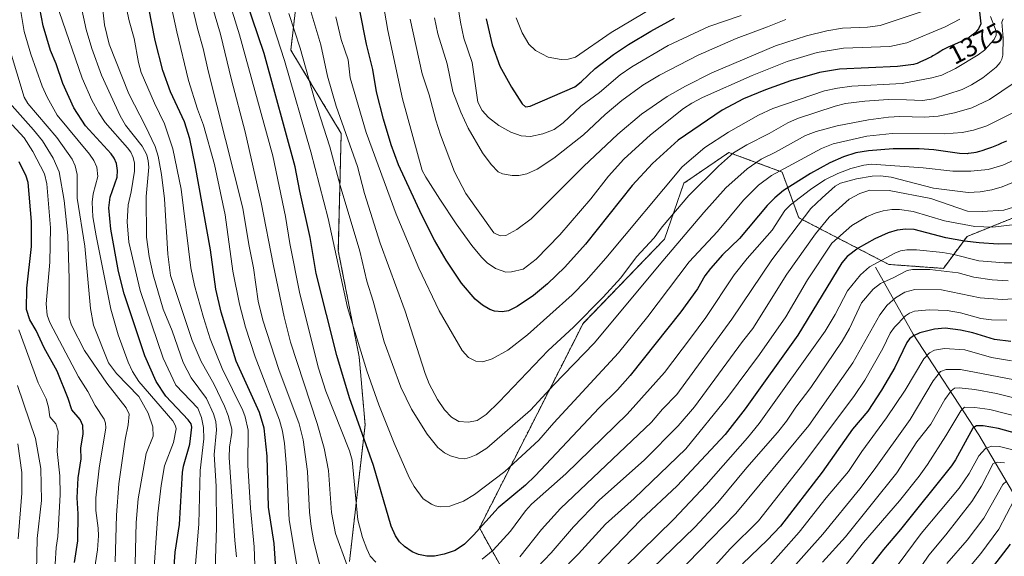
# Model space of a CAD drawing. Units: metres. Extents: x 661374 to 664827, y 4758092 to 4760452.
# Drawn here: x 663615 to 663978, y 4758473 to 4758671 of the extents above; entities that cross this region are included whole.
import ezdxf
from ezdxf.enums import TextEntityAlignment as Align

# ---------------------------------------------------------------- set-up
doc = ezdxf.new("R2010")
doc.units = ezdxf.units.M
doc.header["$MEASUREMENT"] = 0
doc.linetypes.add('TRAZOS', pattern=[0.75, 0.5, -0.25])
for name, color, linetype, lineweight in [('Arbolado forestal', 92, 'TRAZOS', 0), ('Arbolado forestal CxS', 92, 'Continuous', 0), ('Corriente natural lineal', 142, 'Continuous', 13), ('Curva de nivel maestra', 36, 'Continuous', 30), ('Curva de nivel normal', 36, 'Continuous', 0), ('Pastizal CxS', 92, 'Continuous', 0), ('Rótulo de curva de nivel directora', 19, 'Continuous', 0)]:
    doc.layers.add(name, color=color, linetype=linetype, lineweight=lineweight)
doc.styles.add('Arial', font='txt', dxfattribs={"height": 0.2})

# ---------------------------------------------------------------- blocks, each defined once
blk = doc.blocks.new('*U151')
at = {"layer": 'Arbolado forestal CxS', "color": 92, "linetype": 'Continuous', "lineweight": 0}
for points in [[(663934.94, 4759008.64, 1373.77), (663925.69, 4758974.11, 1383.49), (663904.07, 4758971.23, 1375.64), (663846.4, 4758927.96, 1379.24), (663798.84, 4758911.08, 1376.94), (663793.08, 4758899.54, 1382.13), (663771.45, 4758851.94, 1388.86), (663739.74, 4758850.5, 1371.17), (663741.36, 4758821.44, 1371.74), (663757.9, 4758809.03, 1383.6), (663755.84, 4758772.84, 1384.23), (663751.97, 4758747.86, 1383.38), (663746.06, 4758734.93, 1380.31), (663746.47, 4758722.86, 1380.27), (663735.59, 4758706.58, 1374.06), (663719.54, 4758697.18, 1364.93), (663715.21, 4758659.68, 1357.22), (663733.8, 4758628.9, 1363.71), (663732.74, 4758585.6, 1355.58), (663740.43, 4758546.42, 1354.01), (663742.62, 4758521.41, 1350.89), (663736.85, 4758470.93, 1340.45)], [(663795.12, 4758464.74, 1336.97), (663784.78, 4758483.35, 1349.72), (663823.04, 4758558.82, 1363.98), (663853.02, 4758589.84, 1362.75), (663860.26, 4758610.52, 1367.18), (663863.99, 4758613.08, 1366.74), (663876.8, 4758621.89, 1365.5), (663896.45, 4758614.65, 1354.31), (663902.59, 4758597.81, 1340.95), (663935.79, 4758580.55, 1317.99), (663955.97, 4758579.11, 1315.27), (663964.68, 4758590.87, 1326.37), (663996.34, 4758603.63, 1331.6)]]:
    blk.add_polyline3d(points, dxfattribs=at)
blk = doc.blocks.new('*U158')
at = {"layer": 'Curva de nivel normal', "color": 36, "linetype": 'Continuous', "lineweight": 0}
blk.add_polyline3d([(663775.13, 4758686.94, 1395), (663777.82, 4758670, 1395), (663779.02, 4758664.07, 1395), (663782.12, 4758655.05, 1395), (663784.16, 4758640.38, 1395), (663785.75, 4758637.38, 1395), (663788.15, 4758634.72, 1395), (663792.01, 4758631.85, 1395), (663796.36, 4758629.33, 1395), (663800.18, 4758627.98, 1395), (663803.61, 4758627.76, 1395), (663808.2, 4758628.69, 1395), (663812.38, 4758630.4, 1395), (663815.7, 4758632.77, 1395), (663822.2, 4758638.93, 1395), (663829.08, 4758644.03, 1395), (663836.73, 4758650.46, 1395), (663841.08, 4758653.53, 1395), (663854.41, 4758661.34, 1395), (663869.38, 4758668.32, 1395), (663881.41, 4758672.46, 1395)], dxfattribs=at)
blk = doc.blocks.new('*U159')
at = {"layer": 'Curva de nivel normal', "color": 36, "linetype": 'Continuous', "lineweight": 0}
blk.add_polyline3d([(663982.05, 4758647.55, 1360), (663972.98, 4758641.46, 1360), (663966.47, 4758638.31, 1360), (663960.12, 4758636.44, 1360), (663954.01, 4758635.3, 1360), (663949.04, 4758634.88, 1360), (663939.91, 4758635.1, 1360), (663935.69, 4758634.86, 1360), (663928.34, 4758633.94, 1360), (663916.78, 4758631.72, 1360), (663908.98, 4758629.6, 1360), (663905.14, 4758628.17, 1360), (663894.03, 4758621.93, 1360), (663888.77, 4758619.42, 1360), (663883.52, 4758615.82, 1360), (663875.73, 4758608.82, 1360), (663867.6, 4758599.72, 1360), (663852.52, 4758581.93, 1360), (663827.18, 4758551.48, 1360), (663812.19, 4758536.18, 1360), (663803.61, 4758526.83, 1360), (663787.53, 4758512.76, 1360), (663783.63, 4758510.36, 1360), (663781.19, 4758509.26, 1360), (663779.44, 4758508.87, 1360), (663777.1, 4758509.06, 1360), (663774.11, 4758509.9, 1360), (663771.92, 4758511.02, 1360), (663769.47, 4758513.02, 1360), (663765.47, 4758517.87, 1360), (663759.68, 4758527.18, 1360), (663755.82, 4758535.29, 1360), (663749.61, 4758551.95, 1360), (663745.64, 4758566.99, 1360), (663743.26, 4758574.43, 1360), (663740.72, 4758585.44, 1360), (663733.43, 4758609.68, 1360), (663729.57, 4758623.98, 1360), (663723.94, 4758641.49, 1360), (663718.71, 4758660.38, 1360), (663714.5, 4758673.15, 1360)], dxfattribs=at)
blk = doc.blocks.new('*U163')
at = {"layer": 'Curva de nivel normal', "color": 36, "linetype": 'Continuous', "lineweight": 0}
blk.add_polyline3d([(663731.87, 4758671.94, 1370), (663733.79, 4758663.53, 1370), (663735.09, 4758659.57, 1370), (663736.41, 4758656, 1370), (663737.14, 4758649.41, 1370), (663743, 4758629.19, 1370), (663754.04, 4758599.07, 1370), (663762.43, 4758579.22, 1370), (663769.92, 4758563.41, 1370), (663778.46, 4758548.78, 1370), (663780.74, 4758546.25, 1370), (663783.44, 4758544.82, 1370), (663786.09, 4758544.61, 1370), (663789.48, 4758545.77, 1370), (663795.26, 4758548.96, 1370), (663802.56, 4758554.55, 1370), (663819, 4758569.31, 1370), (663824.18, 4758574.6, 1370), (663831.48, 4758582.88, 1370), (663859.59, 4758616.57, 1370), (663867.99, 4758623.67, 1370), (663876.68, 4758629.4, 1370), (663887.72, 4758635.59, 1370), (663893.02, 4758638.11, 1370), (663912.1, 4758644.59, 1370), (663916.91, 4758645.61, 1370), (663922.25, 4758646.31, 1370), (663940.81, 4758647.33, 1370), (663951.73, 4758649.37, 1370), (663955.38, 4758650.4, 1370), (663960.39, 4758652.84, 1370), (663968.81, 4758657.9, 1370), (663971.14, 4758659.66, 1370), (663974.67, 4758663.6, 1370), (663975.38, 4758665.18, 1370), (663975.38, 4758666.64, 1370), (663973.3, 4758672.1, 1370)], dxfattribs=at)
blk = doc.blocks.new('*U169')
at = {"layer": 'Curva de nivel normal', "color": 36, "linetype": 'Continuous', "lineweight": 0}
blk.add_polyline3d([(663897.78, 4758670.97, 1390), (663891.1, 4758668.18, 1390), (663879.52, 4758663.96, 1390), (663865.51, 4758657.83, 1390), (663851.21, 4758650.35, 1390), (663845.12, 4758646.71, 1390), (663837.32, 4758641, 1390), (663831.14, 4758635.94, 1390), (663823.16, 4758628.32, 1390), (663812.25, 4758619.81, 1390), (663806.08, 4758615.72, 1390), (663802.23, 4758614.01, 1390), (663799.3, 4758613.38, 1390), (663796.87, 4758613.33, 1390), (663793.3, 4758613.95, 1390), (663791.72, 4758614.76, 1390), (663789.16, 4758617.48, 1390), (663785.99, 4758621.75, 1390), (663780.6, 4758630.8, 1390), (663777.91, 4758636.73, 1390), (663775.02, 4758644.39, 1390), (663772.93, 4758654.59, 1390), (663769.48, 4758665.67, 1390), (663768.17, 4758671.51, 1390)], dxfattribs=at)
blk = doc.blocks.new('*U178')
at = {"layer": 'Curva de nivel normal', "color": 36, "linetype": 'Continuous', "lineweight": 0}
blk.add_polyline3d([(663798.41, 4758671.53, 1405), (663800.62, 4758666.02, 1405), (663803.07, 4758661.85, 1405), (663805.49, 4758659.55, 1405), (663810.17, 4758657.07, 1405), (663814.9, 4758656.15, 1405), (663817.51, 4758656.29, 1405), (663820.3, 4758657.06, 1405), (663833.42, 4758666.08, 1405), (663849.12, 4758675.54, 1405)], dxfattribs=at)
blk = doc.blocks.new('*U190')
at = {"layer": 'Curva de nivel normal', "color": 36, "linetype": 'Continuous', "lineweight": 0}
blk.add_polyline3d([(663722.23, 4758675.08, 1365), (663726.24, 4758661.62, 1365), (663728.72, 4758650.02, 1365), (663731.96, 4758638.92, 1365), (663739.81, 4758616.64, 1365), (663742.36, 4758606.71, 1365), (663748.17, 4758588.38, 1365), (663757.46, 4758563.28, 1365), (663764.75, 4758540.33, 1365), (663766.26, 4758536.45, 1365), (663769.38, 4758530.7, 1365), (663771.92, 4758526.92, 1365), (663774.55, 4758524.14, 1365), (663777.18, 4758522.66, 1365), (663780.79, 4758522.3, 1365), (663783.96, 4758522.97, 1365), (663787.26, 4758525.2, 1365), (663792.12, 4758529.83, 1365), (663810.17, 4758548.81, 1365), (663819.54, 4758557.43, 1365), (663830.45, 4758568.5, 1365), (663836.94, 4758575.56, 1365), (663842.8, 4758583.41, 1365), (663849.24, 4758590.38, 1365), (663852.27, 4758594.48, 1365), (663862.04, 4758606, 1365), (663872.98, 4758616.85, 1365), (663878.56, 4758621.74, 1365), (663883.44, 4758624.71, 1365), (663891.68, 4758628.91, 1365), (663898.54, 4758632.84, 1365), (663902.16, 4758634.36, 1365), (663916.04, 4758639, 1365), (663919.83, 4758639.94, 1365), (663927.04, 4758640.81, 1365), (663935.65, 4758641.37, 1365), (663942.3, 4758641.35, 1365), (663948.22, 4758641, 1365), (663952.37, 4758641.62, 1365), (663962.9, 4758645.14, 1365), (663966.34, 4758646.81, 1365), (663970.55, 4758649.45, 1365), (663975.49, 4758653.35, 1365), (663976.9, 4758655.02, 1365), (663977.52, 4758656.28, 1365), (663977.84, 4758657.81, 1365), (663978.04, 4758664.07, 1365), (663977.48, 4758670.01, 1365), (663978.03, 4758671.21, 1365)], dxfattribs=at)
blk = doc.blocks.new('*U198')
at = {"layer": 'Curva de nivel normal', "color": 36, "linetype": 'Continuous', "lineweight": 0}
blk.add_polyline3d([(663749.27, 4758676.89, 1380), (663751.03, 4758666.89, 1380), (663756.37, 4758641.67, 1380), (663763.7, 4758615.25, 1380), (663764.97, 4758612.71, 1380), (663770.25, 4758604.66, 1380), (663776.26, 4758595.54, 1380), (663782.03, 4758587.51, 1380), (663785.51, 4758583.25, 1380), (663787.68, 4758581.12, 1380), (663790.72, 4758579.07, 1380), (663794.5, 4758577.75, 1380), (663796.57, 4758577.78, 1380), (663800.96, 4758578.87, 1380), (663805.75, 4758582.55, 1380), (663814.51, 4758591.42, 1380), (663825.89, 4758604.78, 1380), (663832.37, 4758613.18, 1380), (663838.06, 4758619.43, 1380), (663847.86, 4758628.4, 1380), (663860.03, 4758638.04, 1380), (663863.17, 4758640.1, 1380), (663867.14, 4758642.18, 1380), (663885.4, 4758650.33, 1380), (663898.31, 4758655.39, 1380), (663909.39, 4758658.76, 1380), (663919.17, 4758660.42, 1380), (663936.26, 4758661, 1380), (663942.43, 4758662.36, 1380), (663956.63, 4758668.27, 1380), (663962, 4758671.11, 1380)], dxfattribs=at)
blk = doc.blocks.new('*U202')
at = {"layer": 'Curva de nivel normal', "color": 36, "linetype": 'Continuous', "lineweight": 0}
blk.add_polyline3d([(663982.37, 4758636.89, 1355), (663972.03, 4758631.75, 1355), (663967.1, 4758630.06, 1355), (663962.92, 4758629.18, 1355), (663956.22, 4758628.69, 1355), (663937.09, 4758628.83, 1355), (663927.67, 4758627.86, 1355), (663915.32, 4758625.05, 1355), (663910.99, 4758623.35, 1355), (663892.58, 4758613.35, 1355), (663887.72, 4758609.81, 1355), (663882.26, 4758604.21, 1355), (663872.57, 4758592.72, 1355), (663862.23, 4758581.54, 1355), (663846.89, 4758561.34, 1355), (663836.14, 4758547.92, 1355), (663812.22, 4758522.15, 1355), (663806.74, 4758515.75, 1355), (663794.12, 4758504.2, 1355), (663783.01, 4758495.71, 1355), (663778.88, 4758493.17, 1355), (663773.9, 4758491.4, 1355), (663770.27, 4758491.07, 1355), (663768.46, 4758491.42, 1355), (663767.08, 4758492.06, 1355), (663763.99, 4758494.02, 1355), (663760.69, 4758498.58, 1355), (663758.9, 4758501.94, 1355), (663753.29, 4758514.57, 1355), (663747.74, 4758528.74, 1355), (663743.27, 4758541.3, 1355), (663736.1, 4758564.68, 1355), (663728.97, 4758597.5, 1355), (663722.64, 4758622.09, 1355), (663712.86, 4758655.8, 1355), (663705.81, 4758677.77, 1355)], dxfattribs=at)
blk = doc.blocks.new('*U205')
at = {"layer": 'Curva de nivel normal', "color": 36, "linetype": 'Continuous', "lineweight": 0}
for points in [[(663985.16, 4758620.47, 1345), (663977.85, 4758617.13, 1345), (663972.51, 4758615.63, 1345), (663966.04, 4758614.96, 1345), (663959.46, 4758615.03, 1345), (663948.47, 4758616.16, 1345), (663929.39, 4758617.51, 1345), (663926.65, 4758617.17, 1345), (663921.87, 4758615.91, 1345), (663916.98, 4758614.09, 1345), (663912.27, 4758611.75, 1345), (663906.88, 4758608.17, 1345), (663899.57, 4758602.52, 1345), (663897.52, 4758600.47, 1345), (663892.79, 4758593.16, 1345), (663883.62, 4758582.77, 1345), (663878.72, 4758576.68, 1345), (663868.27, 4758560.96, 1345), (663862.62, 4758553.3, 1345), (663853.03, 4758540.73, 1345), (663839.36, 4758525.29, 1345), (663816.67, 4758503.26, 1345), (663804, 4758492.11, 1345), (663801.79, 4758489.59, 1345), (663796.29, 4758482.17, 1345), (663789.86, 4758475.11, 1345), (663785.81, 4758471.81, 1345)], [(663746.57, 4758470.69, 1345), (663744.53, 4758472.96, 1345), (663743.2, 4758475.56, 1345), (663741.64, 4758479.75, 1345), (663739.93, 4758486.28, 1345), (663737.88, 4758508.28, 1345), (663736.81, 4758511.77, 1345), (663728.12, 4758533.84, 1345), (663725.43, 4758542.24, 1345), (663718.51, 4758569.77, 1345), (663714.9, 4758588.28, 1345), (663713.3, 4758598.26, 1345), (663708.63, 4758620.67, 1345), (663696.22, 4758665.29, 1345), (663687.66, 4758693.2, 1345)]]:
    blk.add_polyline3d(points, dxfattribs=at)
blk = doc.blocks.new('*U219')
at = {"layer": 'Curva de nivel normal', "color": 36, "linetype": 'Continuous', "lineweight": 0}
blk.add_polyline3d([(663960.87, 4758463.35, 1255), (663969.73, 4758473.91, 1255), (663976.39, 4758482.83, 1255), (663982.14, 4758493.71, 1255)], dxfattribs=at)
blk = doc.blocks.new('*U229')
at = {"layer": 'Curva de nivel normal', "color": 36, "linetype": 'Continuous', "lineweight": 0}
for points in [[(663981.83, 4758601.71, 1335), (663978.29, 4758600.64, 1335), (663970.28, 4758600.03, 1335), (663964.89, 4758600.26, 1335), (663951.29, 4758604.92, 1335), (663935.98, 4758607.88, 1335), (663928.87, 4758607.91, 1335), (663925.19, 4758606.77, 1335), (663921.17, 4758604.65, 1335), (663913.86, 4758597.99, 1335), (663908.82, 4758591.9, 1335), (663898.24, 4758577, 1335), (663885.68, 4758556.96, 1335), (663881.81, 4758552.14, 1335), (663864.19, 4758527.96, 1335), (663858.14, 4758521, 1335), (663845.68, 4758508.42, 1335), (663829.02, 4758493.61, 1335), (663819.55, 4758483.76, 1335), (663811.28, 4758474.13, 1335), (663806.14, 4758468.72, 1335)], [(663727.15, 4758464.7, 1335), (663723.76, 4758478.14, 1335), (663722.68, 4758483.89, 1335), (663722.09, 4758489.16, 1335), (663721.38, 4758504.16, 1335), (663719.81, 4758515.82, 1335), (663718.34, 4758521.69, 1335), (663710.85, 4758541.81, 1335), (663704.87, 4758559.95, 1335), (663703.19, 4758567, 1335), (663701.42, 4758579.33, 1335), (663699.67, 4758587.93, 1335), (663697.57, 4758601.28, 1335), (663684.76, 4758651.96, 1335), (663682.93, 4758660.24, 1335), (663680.75, 4758667.6, 1335), (663678.87, 4758675.8, 1335)]]:
    blk.add_polyline3d(points, dxfattribs=at)
blk = doc.blocks.new('*U248')
at = {"layer": 'Curva de nivel normal', "color": 36, "linetype": 'Continuous', "lineweight": 0}
blk.add_polyline3d([(663759.25, 4758671.11, 1385), (663763.61, 4758650.92, 1385), (663766.28, 4758643.1, 1385), (663768.66, 4758633.81, 1385), (663770.4, 4758628.32, 1385), (663775.58, 4758614.68, 1385), (663779.84, 4758606.72, 1385), (663790.09, 4758592.21, 1385), (663792.44, 4758591.15, 1385), (663794.48, 4758591.21, 1385), (663798.58, 4758593.4, 1385), (663803.91, 4758597.34, 1385), (663823.25, 4758616.65, 1385), (663835.91, 4758628.6, 1385), (663844.56, 4758635.97, 1385), (663854.01, 4758642.5, 1385), (663860.78, 4758646.34, 1385), (663870.6, 4758651.24, 1385), (663894.07, 4758661.17, 1385), (663905.46, 4758664.91, 1385), (663912.95, 4758666.77, 1385), (663918.71, 4758667.77, 1385), (663927.93, 4758668.06, 1385), (663932.63, 4758668.75, 1385), (663954.36, 4758675.96, 1385)], dxfattribs=at)
blk = doc.blocks.new('*U251')
at = {"layer": 'Curva de nivel maestra', "color": 36, "linetype": 'Continuous', "lineweight": 30}
for points in [[(663987.37, 4758516.9, 1275), (663976.27, 4758520.02, 1275), (663970.66, 4758521.04, 1275), (663968.14, 4758520.98, 1275), (663966.79, 4758520.16, 1275), (663960.41, 4758508.43, 1275), (663958.94, 4758506.28, 1275), (663940.15, 4758482.73, 1275), (663933.84, 4758475.38, 1275), (663925.8, 4758465.02, 1275)], [(663635.39, 4758470.58, 1275), (663636.65, 4758478.61, 1275), (663636.75, 4758488.58, 1275), (663636.44, 4758494.43, 1275), (663636.71, 4758501.77, 1275), (663637.9, 4758508.77, 1275), (663637.78, 4758512.82, 1275), (663638.64, 4758518.08, 1275), (663638.43, 4758521.18, 1275), (663637.5, 4758523.3, 1275), (663634.45, 4758526.91, 1275), (663633.12, 4758531.11, 1275), (663629.07, 4758541.2, 1275), (663624.27, 4758549.82, 1275), (663621.32, 4758556.14, 1275), (663618.94, 4758560.16, 1275), (663617.64, 4758563.98, 1275), (663617.82, 4758571.77, 1275), (663619.54, 4758587.16, 1275), (663619.5, 4758596.42, 1275), (663618.26, 4758610.77, 1275), (663617.57, 4758613.14, 1275), (663615.05, 4758618.39, 1275)]]:
    blk.add_polyline3d(points, dxfattribs=at)
blk = doc.blocks.new('*U253')
at = {"layer": 'Curva de nivel maestra', "color": 36, "linetype": 'Continuous', "lineweight": 30}
blk.add_polyline3d([(663980.66, 4758477.34, 1250), (663969.86, 4758463.47, 1250)], dxfattribs=at)
blk = doc.blocks.new('*U257')
at = {"layer": 'Curva de nivel maestra', "color": 36, "linetype": 'Continuous', "lineweight": 30}
for points in [[(663980.89, 4758552.12, 1300), (663974.84, 4758552.87, 1300), (663966.83, 4758555.27, 1300), (663962.26, 4758556.31, 1300), (663956.61, 4758557.03, 1300), (663952.72, 4758556.72, 1300), (663947.32, 4758555.26, 1300), (663944.96, 4758554.21, 1300), (663943.48, 4758553.15, 1300), (663942.51, 4758551.7, 1300), (663938.1, 4758542.47, 1300), (663933.18, 4758534.11, 1300), (663928.09, 4758526.42, 1300), (663922.47, 4758519.75, 1300), (663911.24, 4758503.91, 1300), (663895.82, 4758483.96, 1300), (663890.97, 4758478.82, 1300), (663881.87, 4758470.12, 1300)], [(663671.21, 4758455.12, 1300), (663672.56, 4758474.41, 1300), (663674.19, 4758484.55, 1300), (663675.24, 4758503.73, 1300), (663675.62, 4758506.14, 1300), (663677.93, 4758514.24, 1300), (663678.73, 4758520.53, 1300), (663678.4, 4758521.76, 1300), (663677.38, 4758523.25, 1300), (663669.04, 4758531.95, 1300), (663665.55, 4758537.31, 1300), (663661.38, 4758546.8, 1300), (663653.72, 4758569.65, 1300), (663651.7, 4758578, 1300), (663648.86, 4758593.53, 1300), (663648.12, 4758601.44, 1300), (663648.6, 4758605.36, 1300), (663651.16, 4758612.75, 1300), (663651.29, 4758615.16, 1300), (663650.91, 4758617.81, 1300), (663650.05, 4758619.74, 1300), (663648.93, 4758621.31, 1300), (663639.46, 4758631.71, 1300), (663635.2, 4758638.3, 1300), (663631.05, 4758647.37, 1300), (663628.62, 4758654.52, 1300), (663626.54, 4758659.54, 1300), (663623.88, 4758668.6, 1300), (663622.56, 4758674.94, 1300)]]:
    blk.add_polyline3d(points, dxfattribs=at)
blk = doc.blocks.new('*U260')
at = {"layer": 'Curva de nivel maestra', "color": 36, "linetype": 'Continuous', "lineweight": 30}
for points in [[(663984.35, 4758588.11, 1325), (663976.22, 4758588.07, 1325), (663969.15, 4758588.49, 1325), (663963.79, 4758589.13, 1325), (663956.93, 4758590.42, 1325), (663945.16, 4758593.46, 1325), (663942.17, 4758593.57, 1325), (663938.88, 4758593.15, 1325), (663935.56, 4758592.25, 1325), (663930.67, 4758590.01, 1325), (663924.5, 4758586.53, 1325), (663920.41, 4758583.54, 1325), (663918.52, 4758581.19, 1325), (663902.23, 4758554.48, 1325), (663882.8, 4758527.26, 1325), (663875.49, 4758517.78, 1325), (663857.78, 4758498.92, 1325), (663844.3, 4758486.26, 1325), (663825.22, 4758466.34, 1325)], [(663710.21, 4758461, 1325), (663709.05, 4758477.64, 1325), (663706.98, 4758491, 1325), (663706.47, 4758509.78, 1325), (663705.34, 4758520.09, 1325), (663703.65, 4758525.95, 1325), (663695.08, 4758544.88, 1325), (663689.51, 4758562.89, 1325), (663687.6, 4758571.46, 1325), (663685.54, 4758585.97, 1325), (663679.93, 4758617.3, 1325), (663677.93, 4758626.94, 1325), (663676.04, 4758633.21, 1325), (663670.83, 4758644.27, 1325), (663667.96, 4758652.15, 1325), (663665.11, 4758663.22, 1325), (663658.24, 4758698.54, 1325)]]:
    blk.add_polyline3d(points, dxfattribs=at)
blk = doc.blocks.new('*U264')
at = {"layer": 'Curva de nivel maestra', "color": 36, "linetype": 'Continuous', "lineweight": 30}
blk.add_polyline3d([(663969.2, 4758674.91, 1375), (663969.76, 4758669.28, 1375), (663968.97, 4758667.44, 1375), (663967.69, 4758666.06, 1375), (663966.92, 4758665.39, 1375), (663966.38, 4758664.98, 1375), (663965.44, 4758664.33, 1375), (663964.31, 4758663.66, 1375), (663963.67, 4758663.33, 1375), (663962.26, 4758662.66, 1375), (663959.19, 4758661.36, 1375), (663957.71, 4758660.71, 1375), (663957.02, 4758660.38, 1375), (663955.78, 4758659.73, 1375), (663955.03, 4758659.3, 1375), (663953.64, 4758658.44, 1375), (663952.12, 4758657.52, 1375), (663951.59, 4758657.22, 1375), (663950.5, 4758656.65, 1375), (663949.43, 4758656.13, 1375), (663947.57, 4758655.29, 1375), (663946.29, 4758654.76, 1375), (663945.75, 4758654.57, 1375), (663944.97, 4758654.37, 1375), (663939.04, 4758653.63, 1375), (663917.68, 4758652.63, 1375), (663910.26, 4758651.39, 1375), (663899.6, 4758648.32, 1375), (663890.3, 4758645.04, 1375), (663882.19, 4758641.71, 1375), (663874.39, 4758637.5, 1375), (663858.15, 4758626.36, 1375), (663848.66, 4758617.76, 1375), (663841.18, 4758609.69, 1375), (663823.9, 4758588.01, 1375), (663816.29, 4758579.6, 1375), (663809.93, 4758573.34, 1375), (663804.78, 4758569.08, 1375), (663798.73, 4758565.02, 1375), (663795.48, 4758563.41, 1375), (663793.18, 4758563.06, 1375), (663790.34, 4758563.36, 1375), (663788.61, 4758563.93, 1375), (663785.95, 4758565.47, 1375), (663783.24, 4758567.69, 1375), (663778.15, 4758573.67, 1375), (663772.47, 4758582.09, 1375), (663768.27, 4758589.45, 1375), (663763.49, 4758598.79, 1375), (663755, 4758617.34, 1375), (663752.2, 4758624.65, 1375), (663749.4, 4758634.12, 1375), (663746.87, 4758644.29, 1375), (663745.44, 4758652.52, 1375), (663743.08, 4758661.78, 1375), (663740.71, 4758674.3, 1375)], dxfattribs=at)
blk = doc.blocks.new('*U267')
at = {"layer": 'Curva de nivel maestra', "color": 36, "linetype": 'Continuous', "lineweight": 30}
blk.add_polyline3d([(663979.2, 4758626.04, 1350), (663977.46, 4758625.26, 1350), (663976.18, 4758624.73, 1350), (663973.67, 4758623.74, 1350), (663971.86, 4758623.09, 1350), (663970.14, 4758622.53, 1350), (663969.31, 4758622.29, 1350), (663967.91, 4758621.91, 1350), (663967.23, 4758621.76, 1350), (663966.2, 4758621.58, 1350), (663965.15, 4758621.45, 1350), (663964.68, 4758621.42, 1350), (663961.94, 4758621.46, 1350), (663952.5, 4758622.82, 1350), (663947.06, 4758623.27, 1350), (663937.49, 4758623.23, 1350), (663928.3, 4758622.53, 1350), (663923.67, 4758621.72, 1350), (663919.11, 4758620.23, 1350), (663914.08, 4758618.03, 1350), (663906.99, 4758614.16, 1350), (663897.04, 4758607.82, 1350), (663893.8, 4758605.17, 1350), (663891.01, 4758602.33, 1350), (663880.8, 4758590.12, 1350), (663874.53, 4758584.08, 1350), (663870, 4758579, 1350), (663867.99, 4758576.29, 1350), (663865.21, 4758571.61, 1350), (663859.12, 4758563.11, 1350), (663840.36, 4758539.59, 1350), (663835.7, 4758534.28, 1350), (663828.96, 4758527.69, 1350), (663805.3, 4758502.54, 1350), (663801.83, 4758499.14, 1350), (663791.7, 4758490.78, 1350), (663782.57, 4758480.6, 1350), (663779.25, 4758477.38, 1350), (663775.79, 4758475.06, 1350), (663771.84, 4758473.62, 1350), (663768.27, 4758472.91, 1350), (663765.41, 4758472.88, 1350), (663762.37, 4758473.54, 1350), (663759.95, 4758474.56, 1350), (663757.14, 4758476.45, 1350), (663755.31, 4758478.24, 1350), (663753.78, 4758480.46, 1350), (663752.21, 4758483.98, 1350), (663745.71, 4758506.39, 1350), (663736.86, 4758531.33, 1350), (663732.17, 4758546.93, 1350), (663724.58, 4758577.21, 1350), (663722.35, 4758590.46, 1350), (663718.52, 4758607.54, 1350), (663716.84, 4758616.53, 1350), (663705.39, 4758658.43, 1350), (663696.48, 4758684.64, 1350)], dxfattribs=at)
blk = doc.blocks.new('*U270')
at = {"layer": 'Curva de nivel maestra', "color": 36, "linetype": 'Continuous', "lineweight": 30}
blk.add_polyline3d([(663787.29, 4758671.18, 1400), (663789.51, 4758661.58, 1400), (663792.33, 4758653.72, 1400), (663796.61, 4758646.02, 1400), (663800.6, 4758639.76, 1400), (663801.77, 4758638.77, 1400), (663803.52, 4758638.9, 1400), (663819.94, 4758646.06, 1400), (663822.39, 4758647.92, 1400), (663827.49, 4758652.87, 1400), (663834.25, 4758658, 1400), (663839.79, 4758661.74, 1400), (663847.99, 4758666.63, 1400), (663856.75, 4758671.47, 1400)], dxfattribs=at)

msp = doc.modelspace()

# ---------------------------------------------------------------- linework, layer by layer
at = {"layer": 'Arbolado forestal', "color": 92, "linetype": 'TRAZOS', "lineweight": 0}
for points in [[(663736.85, 4758470.93, 1340.45), (663742.62, 4758521.41, 1350.89), (663740.43, 4758546.42, 1354.01), (663732.74, 4758585.6, 1355.58), (663733.8, 4758628.9, 1363.71), (663715.21, 4758659.68, 1357.22), (663719.54, 4758697.18, 1364.93), (663735.59, 4758706.58, 1374.06), (663746.47, 4758722.86, 1380.27), (663746.06, 4758734.93, 1380.31), (663751.97, 4758747.86, 1383.38), (663755.84, 4758772.84, 1384.23), (663757.9, 4758809.03, 1383.6), (663741.36, 4758821.44, 1371.74), (663739.74, 4758850.5, 1371.17), (663771.45, 4758851.95, 1388.86), (663793.08, 4758899.54, 1382.13), (663798.84, 4758911.08, 1376.94), (663846.4, 4758927.96, 1379.24), (663904.07, 4758971.23, 1375.64), (663925.69, 4758974.11, 1383.49), (663934.94, 4759008.64, 1373.77)], [(663996.34, 4758603.63, 1331.6), (663964.68, 4758590.87, 1326.37), (663955.97, 4758579.11, 1315.28), (663935.79, 4758580.55, 1317.99), (663902.59, 4758597.81, 1340.95), (663896.44, 4758614.66, 1354.31), (663876.8, 4758621.89, 1365.5), (663863.98, 4758613.08, 1366.74), (663860.26, 4758610.52, 1367.18), (663853.02, 4758589.84, 1362.75), (663823.04, 4758558.82, 1363.98), (663784.78, 4758483.35, 1349.72), (663795.12, 4758464.74, 1336.97)]]:
    msp.add_polyline3d(points, dxfattribs=at)
at = {"layer": 'Corriente natural lineal', "color": 142, "linetype": 'Continuous', "lineweight": 13}
msp.add_polyline3d([(663930.96, 4758579.51, 1318.62), (663944.87, 4758554.81, 1300.02), (663969.01, 4758517.63, 1273.05), (663983.04, 4758493.95, 1254.85)], dxfattribs=at)
at = {"layer": 'Curva de nivel normal', "color": 36, "linetype": 'Continuous', "lineweight": 0}
for points in [[(663681.76, 4758690.95, 1340), (663689.31, 4758665.58, 1340), (663693.31, 4758648.68, 1340), (663698.42, 4758629.43, 1340), (663704.24, 4758603.39, 1340), (663708.81, 4758580.08, 1340), (663712.81, 4758561.18, 1340), (663715.13, 4758551.89, 1340), (663724.96, 4758521.84, 1340), (663727.53, 4758512.77, 1340), (663729.09, 4758504.46, 1340), (663730.25, 4758488.99, 1340), (663731.67, 4758481.29, 1340), (663736, 4758469.44, 1340)], [(663664.31, 4758461.72, 1295), (663666.17, 4758488.47, 1295), (663667.44, 4758498.95, 1295), (663668.67, 4758506.18, 1295), (663671.92, 4758514.82, 1295), (663672.88, 4758519.85, 1295), (663672.65, 4758521.01, 1295), (663671.66, 4758522.82, 1295), (663659.13, 4758537.34, 1295), (663656.77, 4758541.06, 1295), (663655.17, 4758544.44, 1295), (663651.55, 4758554.53, 1295), (663648.8, 4758564.02, 1295), (663643.36, 4758591.13, 1295), (663642.23, 4758598.11, 1295), (663641.89, 4758603.56, 1295), (663642.28, 4758606.65, 1295), (663643.97, 4758613.02, 1295), (663643.6, 4758616.5, 1295), (663642.58, 4758618.94, 1295), (663640.9, 4758621.24, 1295), (663628.96, 4758635.6, 1295), (663625.26, 4758642.26, 1295), (663623.46, 4758646.32, 1295), (663619.28, 4758658.18, 1295), (663616.87, 4758666.53, 1295), (663614.89, 4758678.49, 1295)], [(663687.15, 4758464.16, 1310), (663687.75, 4758483.47, 1310), (663687.7, 4758498.79, 1310), (663686.92, 4758510.47, 1310), (663687.85, 4758519.58, 1310), (663687.56, 4758522.62, 1310), (663686.74, 4758525.45, 1310), (663684.08, 4758531.1, 1310), (663678.5, 4758538.77, 1310), (663675.46, 4758544.38, 1310), (663671.4, 4758556, 1310), (663668.13, 4758564.04, 1310), (663664.41, 4758576.66, 1310), (663662.9, 4758583.5, 1310), (663662, 4758590.62, 1310), (663661.81, 4758605.61, 1310), (663662.77, 4758616.5, 1310), (663662.6, 4758618.83, 1310), (663662.05, 4758620.94, 1310), (663660.37, 4758624.2, 1310), (663654.26, 4758631.92, 1310), (663652.24, 4758635.34, 1310), (663645.33, 4758650.39, 1310), (663641.77, 4758660.18, 1310), (663639.66, 4758667.25, 1310), (663636.77, 4758680.99, 1310)], [(663645.36, 4758678.88, 1315), (663646.49, 4758668.99, 1315), (663648.16, 4758661.78, 1315), (663655.41, 4758643.5, 1315), (663661.6, 4758631.63, 1315), (663665.12, 4758624.12, 1315), (663666.28, 4758620.54, 1315), (663667.5, 4758613.72, 1315), (663668.55, 4758604.72, 1315), (663669.81, 4758584.29, 1315), (663670.84, 4758576.5, 1315), (663678.84, 4758552.44, 1315), (663682.16, 4758544.71, 1315), (663686.8, 4758536.5, 1315), (663690.79, 4758528.23, 1315), (663692.13, 4758524.87, 1315), (663693.44, 4758519.82, 1315), (663693.48, 4758518.48, 1315), (663692.53, 4758513.13, 1315), (663692.46, 4758509.37, 1315), (663694.56, 4758478.65, 1315), (663695.23, 4758472.72, 1315)], [(663702.23, 4758462.72, 1320), (663701.69, 4758476.33, 1320), (663700.31, 4758490.58, 1320), (663699.41, 4758506.48, 1320), (663699.45, 4758519.44, 1320), (663698.37, 4758524.29, 1320), (663697.52, 4758526.7, 1320), (663689.93, 4758542.18, 1320), (663685.5, 4758553.16, 1320), (663682.96, 4758560.92, 1320), (663679.67, 4758572.84, 1320), (663678.35, 4758579.3, 1320), (663674.75, 4758608.27, 1320), (663671.73, 4758623.21, 1320), (663668.55, 4758632.49, 1320), (663664.87, 4758640.03, 1320), (663660, 4758651.36, 1320), (663659.05, 4758655.02, 1320), (663657.46, 4758663.91, 1320), (663655.63, 4758670.41, 1320), (663653.33, 4758680.72, 1320)], [(663717.61, 4758468.78, 1330), (663714.62, 4758486.37, 1330), (663713.64, 4758505.74, 1330), (663712.89, 4758514.51, 1330), (663712.14, 4758518.99, 1330), (663710.99, 4758523.07, 1330), (663702.05, 4758546.43, 1330), (663698.51, 4758557.42, 1330), (663696.28, 4758565.95, 1330), (663693.84, 4758578.12, 1330), (663690.93, 4758598.8, 1330), (663687.05, 4758617.41, 1330), (663683.04, 4758631.9, 1330), (663680.8, 4758637.9, 1330), (663677.52, 4758648.43, 1330), (663673.16, 4758666.34, 1330), (663670.76, 4758677.75, 1330)], [(663676.51, 4758426.25, 1305), (663681.27, 4758484.84, 1305), (663681.81, 4758504.56, 1305), (663683.06, 4758516.22, 1305), (663682.97, 4758520.36, 1305), (663682.26, 4758524.04, 1305), (663680.94, 4758527.46, 1305), (663672.8, 4758535.97, 1305), (663668.17, 4758545.96, 1305), (663659.63, 4758571, 1305), (663655.48, 4758588.79, 1305), (663654.82, 4758596.3, 1305), (663655.16, 4758602.56, 1305), (663656.35, 4758607.38, 1305), (663657.6, 4758614.96, 1305), (663657.52, 4758617.97, 1305), (663657.05, 4758620.06, 1305), (663656.13, 4758622, 1305), (663654.92, 4758623.62, 1305), (663646.75, 4758632.9, 1305), (663644.36, 4758636.46, 1305), (663641.77, 4758641.15, 1305), (663638.24, 4758649.24, 1305), (663629.71, 4758673.87, 1305)], [(663657.69, 4758465.04, 1290), (663658.15, 4758485.33, 1290), (663658.9, 4758494.03, 1290), (663661.89, 4758510.76, 1290), (663664.37, 4758517.24, 1290), (663664.25, 4758520.61, 1290), (663662.62, 4758525.71, 1290), (663659.15, 4758531.8, 1290), (663650.91, 4758540.31, 1290), (663647.98, 4758544.23, 1290), (663642.45, 4758558.11, 1290), (663641.33, 4758564.25, 1290), (663639.16, 4758587.28, 1290), (663636.36, 4758604.95, 1290), (663636.41, 4758613.77, 1290), (663635.64, 4758616.98, 1290), (663634.49, 4758619.34, 1290), (663628.87, 4758627.41, 1290), (663618.16, 4758639.93, 1290), (663616.83, 4758642.26, 1290), (663609.11, 4758667.98, 1290)], [(663650.45, 4758470.76, 1285), (663650.91, 4758488, 1285), (663651.71, 4758499.66, 1285), (663654.05, 4758515.99, 1285), (663655.18, 4758521.33, 1285), (663655.53, 4758525.25, 1285), (663654.46, 4758527.66, 1285), (663647.31, 4758536.72, 1285), (663639.15, 4758548.82, 1285), (663634.34, 4758558.2, 1285), (663633.42, 4758560.82, 1285), (663633.49, 4758575.3, 1285), (663632.95, 4758591.26, 1285), (663631.54, 4758604.11, 1285), (663629.78, 4758614.78, 1285), (663627.51, 4758619.76, 1285), (663623.59, 4758626.15, 1285), (663620.32, 4758630.27, 1285), (663610.42, 4758641.35, 1285)], [(663641.86, 4758461.61, 1280), (663643.88, 4758475.28, 1280), (663644.24, 4758480.38, 1280), (663644.16, 4758483.28, 1280), (663643.3, 4758489.75, 1280), (663643.28, 4758494.41, 1280), (663644.52, 4758505.42, 1280), (663647, 4758520.24, 1280), (663646.86, 4758522.01, 1280), (663646.32, 4758523.43, 1280), (663643, 4758528.53, 1280), (663640.32, 4758533.62, 1280), (663636.92, 4758539.14, 1280), (663626.35, 4758559.14, 1280), (663625.31, 4758561.84, 1280), (663625, 4758566.02, 1280), (663626.34, 4758581.37, 1280), (663626.52, 4758594.09, 1280), (663625.16, 4758610.25, 1280), (663624.29, 4758613.99, 1280), (663620.08, 4758622.24, 1280), (663616.78, 4758627.29, 1280), (663612.4, 4758632.04, 1280)], [(663799.68, 4758472.65, 1340), (663807.69, 4758482.74, 1340), (663814.71, 4758490.44, 1340), (663848.29, 4758522.35, 1340), (663852.33, 4758527.13, 1340), (663857.58, 4758532.62, 1340), (663877.87, 4758560.35, 1340), (663892.71, 4758582.23, 1340), (663907.12, 4758601.21, 1340), (663911.21, 4758605.17, 1340), (663916, 4758609.4, 1340), (663918.02, 4758610.6, 1340), (663923.91, 4758612.2, 1340), (663929.73, 4758613.14, 1340), (663932.75, 4758613.2, 1340), (663936.74, 4758612.74, 1340), (663952.28, 4758608.74, 1340), (663965.17, 4758607.05, 1340), (663969.56, 4758607.32, 1340), (663973.86, 4758608.05, 1340), (663977.6, 4758609.18, 1340), (663983.28, 4758611.57, 1340)], [(663983.46, 4758595.45, 1330), (663974.24, 4758594.26, 1330), (663967.53, 4758594.56, 1330), (663956.37, 4758596.65, 1330), (663944.8, 4758600.07, 1330), (663939.74, 4758600.88, 1330), (663936.89, 4758600.85, 1330), (663933.71, 4758600.38, 1330), (663930.76, 4758599.53, 1330), (663927.58, 4758598.14, 1330), (663922.19, 4758594.98, 1330), (663914.78, 4758588.35, 1330), (663905.83, 4758574.86, 1330), (663897.86, 4758561.22, 1330), (663888.08, 4758547.35, 1330), (663876.33, 4758531.45, 1330), (663860.97, 4758512.57, 1330), (663841.83, 4758494.22, 1330), (663831.33, 4758484.69, 1330), (663821.37, 4758473.74, 1330), (663814.18, 4758466.47, 1330)], [(663983.35, 4758581.18, 1320), (663978.39, 4758581.1, 1320), (663969.09, 4758581.93, 1320), (663959.79, 4758584.28, 1320), (663955.78, 4758584.92, 1320), (663946.06, 4758585.95, 1320), (663942.43, 4758586, 1320), (663940.11, 4758585.59, 1320), (663938.02, 4758584.76, 1320), (663928.74, 4758579.68, 1320), (663925.39, 4758576.76, 1320), (663920.53, 4758570.77, 1320), (663916.05, 4758562.06, 1320), (663912.34, 4758555.9, 1320), (663888, 4758521.88, 1320), (663883.71, 4758516.52, 1320), (663868.5, 4758499.18, 1320), (663856.5, 4758486.54, 1320), (663832.26, 4758462.79, 1320)], [(663848.42, 4758468.27, 1315), (663864.27, 4758483.56, 1315), (663872.8, 4758492.66, 1315), (663883.42, 4758505.64, 1315), (663894.79, 4758518.55, 1315), (663898.04, 4758522.68, 1315), (663901.54, 4758527.84, 1315), (663907.12, 4758535.17, 1315), (663918.57, 4758552.24, 1315), (663921.3, 4758556.88, 1315), (663925.8, 4758566.39, 1315), (663930.06, 4758571.39, 1315), (663932.77, 4758573.55, 1315), (663937.38, 4758575.56, 1315), (663942.58, 4758578.3, 1315), (663944.52, 4758578.71, 1315), (663950.98, 4758578.65, 1315), (663961.45, 4758577.47, 1315), (663967.22, 4758575.89, 1315), (663973.94, 4758574.82, 1315), (663979.86, 4758574.5, 1315)], [(663985.84, 4758568.15, 1310), (663977.68, 4758567.65, 1310), (663969.55, 4758568.2, 1310), (663955.32, 4758571.18, 1310), (663945.46, 4758571.33, 1310), (663941.75, 4758570.27, 1310), (663938.36, 4758568.27, 1310), (663935.28, 4758565.53, 1310), (663932.46, 4758562, 1310), (663922.51, 4758544.27, 1310), (663906.35, 4758521.11, 1310), (663879.41, 4758488.61, 1310), (663852.62, 4758461.16, 1310)], [(663979.36, 4758560, 1305), (663973.75, 4758560.11, 1305), (663969.79, 4758560.63, 1305), (663962.25, 4758562.75, 1305), (663957.35, 4758563.58, 1305), (663950.77, 4758563.81, 1305), (663945.33, 4758563.37, 1305), (663943.41, 4758562.6, 1305), (663941.99, 4758561.6, 1305), (663937.89, 4758557.47, 1305), (663936.35, 4758555.21, 1305), (663933.66, 4758549.51, 1305), (663926.93, 4758537.86, 1305), (663923.13, 4758532.2, 1305), (663904.53, 4758507.26, 1305), (663887.81, 4758485.97, 1305), (663877.31, 4758475.61, 1305), (663869.7, 4758467.18, 1305)], [(663627.9, 4758463.76, 1270), (663628.7, 4758476.08, 1270), (663629.27, 4758480.19, 1270), (663630.1, 4758495.53, 1270), (663629.99, 4758502.6, 1270), (663629.05, 4758511.47, 1270), (663629.4, 4758518.99, 1270), (663628.54, 4758521.79, 1270), (663626.27, 4758524.27, 1270), (663625.8, 4758527.85, 1270), (663624.97, 4758530.99, 1270), (663622.05, 4758536.81, 1270), (663614.85, 4758556.47, 1270)], [(663981.14, 4758545.02, 1295), (663973.71, 4758546.18, 1295), (663963.94, 4758549, 1295), (663956.41, 4758549.51, 1295), (663952.7, 4758548.94, 1295), (663950.84, 4758547.93, 1295), (663948.74, 4758545.7, 1295), (663941.82, 4758534.11, 1295), (663934.99, 4758523.93, 1295), (663925.89, 4758511.49, 1295), (663920.97, 4758504.14, 1295), (663912.75, 4758494.45, 1295), (663902.82, 4758481.79, 1295), (663889.19, 4758466.56, 1295)], [(663987.41, 4758536.94, 1290), (663962.33, 4758541.83, 1290), (663956.99, 4758541.79, 1290), (663954.88, 4758541.07, 1290), (663952.21, 4758537.59, 1290), (663943.76, 4758523.34, 1290), (663930.48, 4758504.8, 1290), (663925.18, 4758497.79, 1290), (663911.48, 4758480.99, 1290), (663898.45, 4758466.36, 1290)], [(663621.35, 4758467.35, 1265), (663621.68, 4758479.42, 1265), (663623.22, 4758493.47, 1265), (663622.96, 4758505.29, 1265), (663621.02, 4758516.28, 1265), (663614.43, 4758535.84, 1265)], [(663988.33, 4758529.72, 1285), (663975.58, 4758532.95, 1285), (663967.61, 4758534.36, 1285), (663961.79, 4758535.03, 1285), (663960.1, 4758534.86, 1285), (663958.8, 4758533.93, 1285), (663956.46, 4758530.66, 1285), (663951.35, 4758521.65, 1285), (663946.23, 4758515.14, 1285), (663938.8, 4758503.69, 1285), (663919.81, 4758480.02, 1285), (663911.4, 4758470.66, 1285)], [(663984.15, 4758524.19, 1280), (663973.15, 4758527.04, 1280), (663967.63, 4758527.8, 1280), (663963.75, 4758527.87, 1280), (663962.36, 4758526.58, 1280), (663956.91, 4758517.36, 1280), (663950.11, 4758506.71, 1280), (663947.05, 4758502.45, 1280), (663939.8, 4758493.36, 1280), (663926.52, 4758477.92, 1280), (663912.89, 4758460.59, 1280)], [(663614.65, 4758479.26, 1260), (663615.93, 4758496.1, 1260), (663615.92, 4758503.75, 1260), (663614.55, 4758514.41, 1260)], [(663994.79, 4758508.77, 1270), (663976.66, 4758513.35, 1270), (663973.7, 4758513.46, 1270), (663971.51, 4758512.69, 1270), (663969.09, 4758509.92, 1270), (663965.46, 4758503.42, 1270), (663961.84, 4758497.94, 1270), (663947.78, 4758481.28, 1270), (663933.22, 4758461.71, 1270)], [(663978.46, 4758507.38, 1265), (663975.77, 4758507.58, 1265), (663974.29, 4758507.14, 1265), (663970.01, 4758498.68, 1265), (663966.52, 4758493.02, 1265), (663956.92, 4758480.75, 1265), (663950.55, 4758473.24, 1265), (663943.07, 4758462.18, 1265)], [(663979.22, 4758500.59, 1260), (663977.94, 4758499.3, 1260), (663970.94, 4758486.94, 1260), (663964.76, 4758478.85, 1260), (663957.24, 4758470.21, 1260)]]:
    msp.add_polyline3d(points, dxfattribs=at)
at = {"layer": 'Pastizal CxS', "color": 92, "linetype": 'Continuous', "lineweight": 0}
for points in [[(663736.85, 4758470.93, 1340.45), (663742.62, 4758521.41, 1350.89), (663740.43, 4758546.42, 1354.01), (663732.74, 4758585.6, 1355.58), (663733.8, 4758628.9, 1363.71), (663715.21, 4758659.68, 1357.22), (663719.54, 4758697.18, 1364.93), (663735.59, 4758706.58, 1374.06), (663746.47, 4758722.86, 1380.27), (663746.06, 4758734.93, 1380.31), (663751.97, 4758747.86, 1383.38), (663755.84, 4758772.84, 1384.23), (663757.9, 4758809.03, 1383.6), (663741.36, 4758821.44, 1371.74), (663739.74, 4758850.5, 1371.17), (663771.45, 4758851.94, 1388.86), (663793.08, 4758899.54, 1382.13), (663798.84, 4758911.08, 1376.94), (663846.4, 4758927.96, 1379.24), (663904.07, 4758971.23, 1375.64), (663925.69, 4758974.11, 1383.49), (663934.94, 4759008.64, 1373.77)], [(663736.85, 4758470.93, 1340.45), (663742.62, 4758521.41, 1350.89), (663740.43, 4758546.42, 1354.01), (663732.74, 4758585.6, 1355.58), (663733.8, 4758628.9, 1363.71), (663715.21, 4758659.68, 1357.22), (663719.54, 4758697.18, 1364.93), (663735.59, 4758706.58, 1374.06), (663746.47, 4758722.86, 1380.27), (663746.06, 4758734.93, 1380.31), (663751.97, 4758747.86, 1383.38), (663755.84, 4758772.84, 1384.23), (663757.9, 4758809.03, 1383.6), (663741.36, 4758821.44, 1371.74), (663739.74, 4758850.5, 1371.17), (663771.45, 4758851.95, 1388.86), (663793.08, 4758899.54, 1382.13), (663798.84, 4758911.08, 1376.94), (663846.4, 4758927.96, 1379.24), (663904.07, 4758971.23, 1375.64), (663925.69, 4758974.11, 1383.49), (663934.94, 4759008.64, 1373.77)], [(663996.34, 4758603.63, 1331.6), (663964.68, 4758590.87, 1326.37), (663955.97, 4758579.11, 1315.27), (663935.79, 4758580.55, 1317.99), (663902.59, 4758597.81, 1340.95), (663896.45, 4758614.65, 1354.31), (663876.8, 4758621.89, 1365.5), (663863.99, 4758613.08, 1366.74), (663860.26, 4758610.52, 1367.18), (663853.02, 4758589.84, 1362.75), (663823.04, 4758558.82, 1363.98), (663784.78, 4758483.35, 1349.72), (663795.12, 4758464.74, 1336.97)], [(663996.34, 4758603.63, 1331.6), (663964.68, 4758590.87, 1326.37), (663955.97, 4758579.11, 1315.28), (663935.79, 4758580.55, 1317.99), (663902.59, 4758597.81, 1340.95), (663896.44, 4758614.66, 1354.31), (663876.8, 4758621.89, 1365.5), (663863.98, 4758613.08, 1366.74), (663860.26, 4758610.52, 1367.18), (663853.02, 4758589.84, 1362.75), (663823.04, 4758558.82, 1363.98), (663784.78, 4758483.35, 1349.72), (663795.12, 4758464.74, 1336.97)]]:
    msp.add_polyline3d(points, dxfattribs=at)

# ---------------------------------------------------------------- block references
at = {"layer": 'Arbolado forestal CxS', "color": 92, "linetype": 'Continuous', "lineweight": 0}
msp.add_blockref('*U151', (0, 0), dxfattribs=at)
at = {"layer": 'Curva de nivel maestra', "color": 36, "linetype": 'Continuous', "lineweight": 30}
for name in ['*U270', '*U264', '*U267', '*U260', '*U257', '*U251', '*U253']:
    msp.add_blockref(name, (0, 0), dxfattribs=at)
at = {"layer": 'Curva de nivel normal', "color": 36, "linetype": 'Continuous', "lineweight": 0}
for name in ['*U178', '*U158', '*U169', '*U248', '*U198', '*U163', '*U190', '*U159', '*U202', '*U205', '*U229', '*U219']:
    msp.add_blockref(name, (0, 0), dxfattribs=at)

# ---------------------------------------------------------------- texts
at = {"layer": 'Rótulo de curva de nivel directora', "color": 19, "linetype": 'Continuous', "lineweight": 0, "style": 'Arial'}
msp.add_text('1375', height=7, rotation=27.6632, dxfattribs=at).set_placement((663967.87, 4758662.09), align=Align.MIDDLE_CENTER)

doc.saveas('drawing.dxf')
